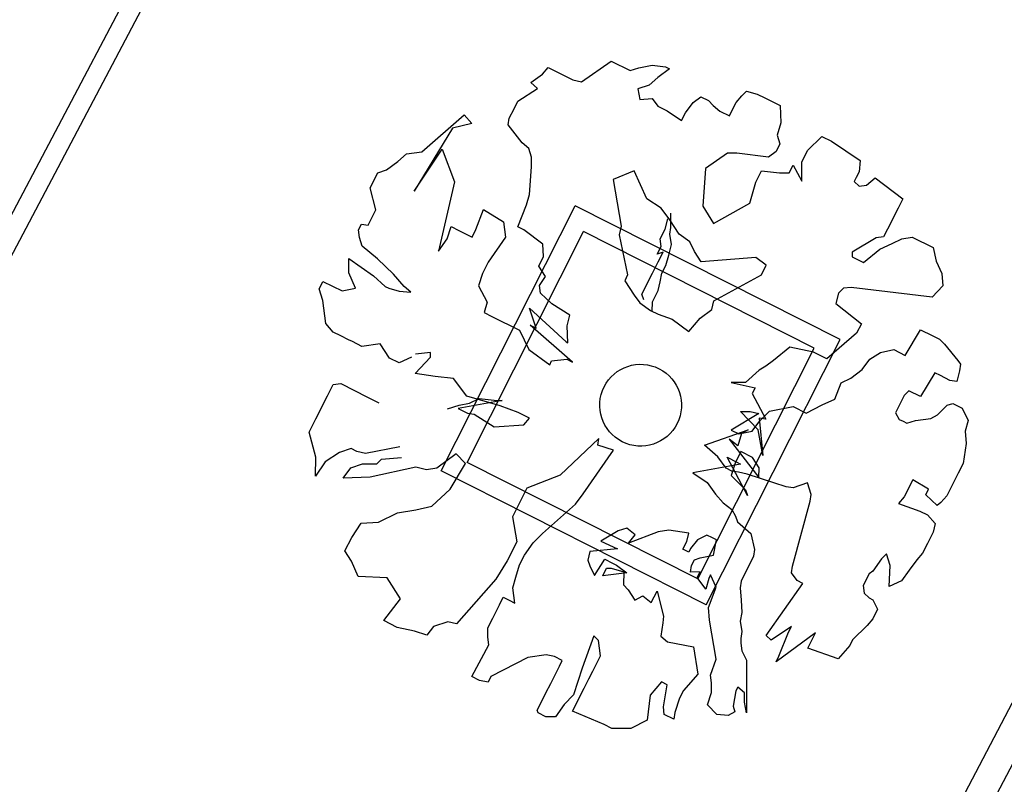
# Model space of a CAD drawing. Units: millimetres. Extents: x 1380 to 2156, y -3490 to -3164.
# Drawn here: x 1923 to 1924, y -3249 to -3249 of the extents above; entities that cross this region are included whole.
import ezdxf

# ---------------------------------------------------------------- set-up
doc = ezdxf.new("R2010")
doc.units = ezdxf.units.MM
doc.layers.add('Schema', color=152, linetype='Continuous')

msp = doc.modelspace()

# ---------------------------------------------------------------- linework, layer by layer
at = {"layer": 'Schema', "color": 152}
for p, q in [((1921.53473, -3251.41886), (1923.38805, -3247.91042)), ((1921.54684, -3251.42522), (1923.40018, -3247.91675)), ((1923.31144, -3248.73137, 0), (1923.33263, -3248.71647, 0)), ((1923.33263, -3248.71647, 0), (1923.34625, -3248.72334, 0)), ((1923.2753, -3248.73191, 0), (1923.2835, -3248.72581, 0)), ((1923.2835, -3248.72581, 0), (1923.28761, -3248.72105, 0)), ((1923.28761, -3248.72105, 0), (1923.30531, -3248.72999, 0)), ((1923.34625, -3248.72334, 0), (1923.35239, -3248.72132, 0)), ((1923.35239, -3248.72132, 0), (1923.36195, -3248.71932, 0)), ((1923.36195, -3248.71932, 0), (1923.37149, -3248.72072, 0)), ((1923.37421, -3248.7221, 0), (1923.36601, -3248.7282, 0)), ((1923.37149, -3248.72072, 0), (1923.37421, -3248.7221, 0)), ((1923.28006, -3248.73601, 0), (1923.2753, -3248.73191, 0)), ((1923.30531, -3248.72999, 0), (1923.31144, -3248.73137, 0)), ((1923.36601, -3248.7282, 0), (1923.35985, -3248.73362, 0)), ((1923.26604, -3248.74508, 0), (1923.28006, -3248.73601, 0)), ((1923.35985, -3248.73362, 0), (1923.35166, -3248.73631, 0)), ((1923.35166, -3248.73631, 0), (1923.35299, -3248.74382, 0)), ((1923.42597, -3248.7414, 0), (1923.42939, -3248.738, 0)), ((1923.42939, -3248.738, 0), (1923.43689, -3248.74008, 0)), ((1923.43689, -3248.74008, 0), (1923.44233, -3248.74283, 0)), ((1923.26329, -3248.75052, 0), (1923.26604, -3248.74508, 0)), ((1923.35299, -3248.74382, 0), (1923.36186, -3248.74317, 0)), ((1923.36186, -3248.74317, 0), (1923.36593, -3248.74864, 0)), ((1923.38569, -3248.7535, 0), (1923.39118, -3248.74602, 0)), ((1923.39118, -3248.74602, 0), (1923.39664, -3248.74196, 0)), ((1923.39664, -3248.74196, 0), (1923.40209, -3248.7447, 0)), ((1923.40209, -3248.7447, 0), (1923.40549, -3248.74813, 0)), ((1923.4198, -3248.75023, 0), (1923.42186, -3248.74615, 0)), ((1923.42186, -3248.74615, 0), (1923.42597, -3248.7414, 0)), ((1923.44233, -3248.74283, 0), (1923.45322, -3248.74833, 0)), ((1923.25986, -3248.75732, 0), (1923.26329, -3248.75052, 0)), ((1923.36593, -3248.74864, 0), (1923.37274, -3248.75208, 0)), ((1923.37274, -3248.75208, 0), (1923.38295, -3248.75894, 0)), ((1923.38295, -3248.75894, 0), (1923.38569, -3248.7535, 0)), ((1923.40549, -3248.74813, 0), (1923.41025, -3248.75224, 0)), ((1923.41025, -3248.75224, 0), (1923.41705, -3248.75567, 0)), ((1923.41705, -3248.75567, 0), (1923.4198, -3248.75023, 0)), ((1923.45322, -3248.74833, 0), (1923.45386, -3248.7606, 0)), ((1923.19738, -3248.78134, 0), (1923.22765, -3248.75495, 0)), ((1923.23308, -3248.76111, 0), (1923.21943, -3248.76446, 0)), ((1923.22765, -3248.75495, 0), (1923.23308, -3248.76111, 0)), ((1923.25916, -3248.76209, 0), (1923.25986, -3248.75732, 0)), ((1923.45386, -3248.7606, 0), (1923.4511, -3248.76945, 0)), ((1923.21943, -3248.76446, 0), (1923.19183, -3248.80926, 0)), ((1923.26901, -3248.77482, 0), (1923.25916, -3248.76209, 0)), ((1923.27377, -3248.77893, 0), (1923.26901, -3248.77482, 0)), ((1923.4511, -3248.76945, 0), (1923.45313, -3248.77559, 0)), ((1923.47289, -3248.78044, 0), (1923.48315, -3248.77026, 0)), ((1923.48315, -3248.77026, 0), (1923.48996, -3248.7737, 0)), ((1923.48996, -3248.7737, 0), (1923.51037, -3248.78742, 0)), ((1923.18647, -3248.78265, 0), (1923.19738, -3248.78134, 0)), ((1923.19183, -3248.80926, 0), (1923.21188, -3248.77942, 0)), ((1923.21188, -3248.77942, 0), (1923.22066, -3248.80263, 0)), ((1923.27579, -3248.78507, 0), (1923.27377, -3248.77893, 0)), ((1923.4156, -3248.78225, 0), (1923.39988, -3248.79309, 0)), ((1923.42242, -3248.78228, 0), (1923.4156, -3248.78225, 0)), ((1923.44491, -3248.7851, 0), (1923.42242, -3248.78228, 0)), ((1923.45038, -3248.78103, 0), (1923.44491, -3248.7851, 0)), ((1923.45313, -3248.77559, 0), (1923.45038, -3248.78103, 0)), ((1923.46877, -3248.7886, 0), (1923.47289, -3248.78044, 0)), ((1923.17211, -3248.79418, 0), (1923.18031, -3248.78808, 0)), ((1923.18031, -3248.78808, 0), (1923.18647, -3248.78265, 0)), ((1923.27577, -3248.79189, 0), (1923.27579, -3248.78507, 0)), ((1923.46872, -3248.80224, 0), (1923.46877, -3248.7886, 0)), ((1923.51037, -3248.78742, 0), (1923.50966, -3248.79559, 0)), ((1923.16047, -3248.80708, 0), (1923.16596, -3248.7962, 0)), ((1923.16596, -3248.7962, 0), (1923.17211, -3248.79418, 0)), ((1923.27433, -3248.81165, 0), (1923.27577, -3248.79189, 0)), ((1923.34916, -3248.79493, 0), (1923.33414, -3248.801, 0)), ((1923.3582, -3248.81472, 0), (1923.34916, -3248.79493, 0)), ((1923.39988, -3248.79309, 0), (1923.39817, -3248.82016, 0)), ((1923.43585, -3248.80294, 0), (1923.43997, -3248.79478, 0)), ((1923.43997, -3248.79478, 0), (1923.45292, -3248.7962, 0)), ((1923.45292, -3248.7962, 0), (1923.45974, -3248.79623, 0)), ((1923.45974, -3248.79623, 0), (1923.46249, -3248.79079, 0)), ((1923.46249, -3248.79079, 0), (1923.46872, -3248.80224, 0)), ((1923.50966, -3248.79559, 0), (1923.5076, -3248.79967, 0)), ((1923.22066, -3248.80263, 0), (1923.20941, -3248.85227, 0)), ((1923.33414, -3248.801, 0), (1923.33972, -3248.83441, 0)), ((1923.43171, -3248.81792, 0), (1923.43585, -3248.80294, 0)), ((1923.5076, -3248.79967, 0), (1923.50622, -3248.80239, 0)), ((1923.50622, -3248.80239, 0), (1923.50962, -3248.80582, 0)), ((1923.51508, -3248.80516, 0), (1923.52124, -3248.79973, 0)), ((1923.52124, -3248.79973, 0), (1923.54096, -3248.81481, 0)), ((1923.16451, -3248.82277, 0), (1923.16047, -3248.80708, 0)), ((1923.50962, -3248.80582, 0), (1923.51508, -3248.80516, 0)), ((1923.27226, -3248.81914, 0), (1923.27433, -3248.81165, 0)), ((1923.36841, -3248.82158, 0), (1923.3582, -3248.81472, 0)), ((1923.54096, -3248.81481, 0), (1923.53752, -3248.82161, 0)), ((1923.15901, -3248.83366, 0), (1923.16451, -3248.82277, 0)), ((1923.21131, -3249.00898, 0), (1923.30683, -3248.81976, 0)), ((1923.23606, -3248.83671, 0), (1923.24156, -3248.82242, 0)), ((1923.24156, -3248.82242, 0), (1923.25585, -3248.83134, 0)), ((1923.26607, -3248.83479, 0), (1923.27226, -3248.81914, 0)), ((1923.49605, -3248.91528, 0), (1923.30683, -3248.81976, 0)), ((1923.37451, -3248.82979, 0), (1923.36841, -3248.82158, 0)), ((1923.39817, -3248.82016, 0), (1923.40563, -3248.83246, 0)), ((1923.40563, -3248.83246, 0), (1923.43171, -3248.81792, 0)), ((1923.53752, -3248.82161, 0), (1923.52997, -3248.83657, 0)), ((1923.25585, -3248.83134, 0), (1923.25718, -3248.84225, 0)), ((1923.37108, -3248.83659, 0), (1923.37315, -3248.8291, 0)), ((1923.3813, -3248.84004, 0), (1923.37451, -3248.82979, 0)), ((1923.37518, -3248.83524, 0), (1923.37521, -3248.82502, 0)), ((1923.15218, -3248.83704, 0), (1923.15424, -3248.83296, 0)), ((1923.15284, -3248.84249, 0), (1923.15218, -3248.83704, 0)), ((1923.15424, -3248.83296, 0), (1923.15901, -3248.83366, 0)), ((1923.21558, -3248.84344, 0), (1923.21834, -3248.83459, 0)), ((1923.21834, -3248.83459, 0), (1923.22378, -3248.83734, 0)), ((1923.22378, -3248.83734, 0), (1923.23331, -3248.84215, 0)), ((1923.22968, -3249.00293, 0), (1923.31288, -3248.83813, 0)), ((1923.23331, -3248.84215, 0), (1923.23606, -3248.83671, 0)), ((1923.27015, -3248.83685, 0), (1923.26607, -3248.83479, 0)), ((1923.28376, -3248.84713, 0), (1923.27015, -3248.83685, 0)), ((1923.47768, -3248.92132, 0), (1923.31288, -3248.83813, 0)), ((1923.33972, -3248.83441, 0), (1923.33833, -3248.84054, 0)), ((1923.36765, -3248.84339, 0), (1923.37108, -3248.83659, 0)), ((1923.37448, -3248.84001, 0), (1923.37518, -3248.83524, 0)), ((1923.52997, -3248.83657, 0), (1923.52722, -3248.84201, 0)), ((1923.15487, -3248.84863, 0), (1923.15284, -3248.84249, 0)), ((1923.20941, -3248.85227, 0), (1923.21558, -3248.84344, 0)), ((1923.25718, -3248.84225, 0), (1923.24484, -3248.85992, 0)), ((1923.33833, -3248.84054, 0), (1923.34437, -3248.86919, 0)), ((1923.36831, -3248.84885, 0), (1923.36765, -3248.84339, 0)), ((1923.37582, -3248.84751, 0), (1923.37448, -3248.84001, 0)), ((1923.38878, -3248.84552, 0), (1923.3813, -3248.84004, 0)), ((1923.39217, -3248.85235, 0), (1923.38878, -3248.84552, 0)), ((1923.52177, -3248.84267, 0), (1923.50468, -3248.85282, 0)), ((1923.52722, -3248.84201, 0), (1923.52177, -3248.84267, 0)), ((1923.53334, -3248.84681, 0), (1923.54018, -3248.84343, 0)), ((1923.54018, -3248.84343, 0), (1923.54768, -3248.8421, 0)), ((1923.54768, -3248.8421, 0), (1923.56266, -3248.84966, 0)), ((1923.16575, -3248.85754, 0), (1923.15487, -3248.84863, 0)), ((1923.28441, -3248.85599, 0), (1923.28376, -3248.84713, 0)), ((1923.36556, -3248.85429, 0), (1923.36831, -3248.84885, 0)), ((1923.37374, -3248.855, 0), (1923.37582, -3248.84751, 0)), ((1923.39691, -3248.85987, 0), (1923.39217, -3248.85235, 0)), ((1923.51284, -3248.86036, 0), (1923.52447, -3248.85086, 0)), ((1923.52447, -3248.85086, 0), (1923.53334, -3248.84681, 0)), ((1923.56266, -3248.84966, 0), (1923.56467, -3248.85921, 0)), ((1923.14525, -3248.86768, 0), (1923.14529, -3248.85746, 0)), ((1923.14529, -3248.85746, 0), (1923.16298, -3248.8698, 0)), ((1923.1773, -3248.86849, 0), (1923.16575, -3248.85754, 0)), ((1923.28097, -3248.86279, 0), (1923.28441, -3248.85599, 0)), ((1923.36211, -3248.8679, 0), (1923.36623, -3248.85974, 0)), ((1923.36966, -3248.85294, 0), (1923.36556, -3248.85429, 0)), ((1923.36623, -3248.85974, 0), (1923.36966, -3248.85294, 0)), ((1923.37167, -3248.86249, 0), (1923.37374, -3248.855, 0)), ((1923.43584, -3248.85668, 0), (1923.39691, -3248.85987, 0)), ((1923.44333, -3248.86216, 0), (1923.43584, -3248.85668, 0)), ((1923.50468, -3248.85282, 0), (1923.50467, -3248.85623, 0)), ((1923.50467, -3248.85623, 0), (1923.51284, -3248.86036, 0)), ((1923.56467, -3248.85921, 0), (1923.56873, -3248.86809, 0)), ((1923.24484, -3248.85992, 0), (1923.24072, -3248.86808, 0)), ((1923.28572, -3248.87031, 0), (1923.28097, -3248.86279, 0)), ((1923.36893, -3248.86793, 0), (1923.37167, -3248.86249, 0)), ((1923.43989, -3248.86896, 0), (1923.44333, -3248.86216, 0)), ((1923.12613, -3248.8751, 0), (1923.12682, -3248.87374, 0)), ((1923.12682, -3248.87374, 0), (1923.14043, -3248.88061, 0)), ((1923.14999, -3248.8786, 0), (1923.14525, -3248.86768, 0)), ((1923.16298, -3248.8698, 0), (1923.17113, -3248.87733, 0)), ((1923.18477, -3248.87739, 0), (1923.1773, -3248.86849, 0)), ((1923.24072, -3248.86808, 0), (1923.23796, -3248.87693, 0)), ((1923.28148, -3248.8767, 0), (1923.28572, -3248.87031, 0)), ((1923.34437, -3248.86919, 0), (1923.34231, -3248.87327, 0)), ((1923.34231, -3248.87327, 0), (1923.34909, -3248.88353, 0)), ((1923.35661, -3248.87879, 0), (1923.36005, -3248.87199, 0)), ((1923.36005, -3248.87199, 0), (1923.36211, -3248.8679, 0)), ((1923.36754, -3248.87406, 0), (1923.36893, -3248.86793, 0)), ((1923.40585, -3248.88773, 0), (1923.43989, -3248.86896, 0)), ((1923.56873, -3248.86809, 0), (1923.56938, -3248.87695, 0)), ((1923.12407, -3248.87918, 0), (1923.12613, -3248.8751, 0)), ((1923.12677, -3248.88737, 0), (1923.12407, -3248.87918, 0)), ((1923.14043, -3248.88061, 0), (1923.14999, -3248.8786, 0)), ((1923.17113, -3248.87733, 0), (1923.17386, -3248.8787, 0)), ((1923.17386, -3248.8787, 0), (1923.18135, -3248.88078, 0)), ((1923.18135, -3248.88078, 0), (1923.18953, -3248.8815, 0)), ((1923.18953, -3248.8815, 0), (1923.18477, -3248.87739, 0)), ((1923.23796, -3248.87693, 0), (1923.24406, -3248.88854, 0)), ((1923.28214, -3248.88216, 0), (1923.28148, -3248.8767, 0)), ((1923.35455, -3248.88287, 0), (1923.35661, -3248.87879, 0)), ((1923.36203, -3248.88835, 0), (1923.36615, -3248.88019, 0)), ((1923.36615, -3248.88019, 0), (1923.36754, -3248.87406, 0)), ((1923.49845, -3248.8787, 0), (1923.49503, -3248.88209, 0)), ((1923.50391, -3248.87804, 0), (1923.49845, -3248.8787, 0)), ((1923.56185, -3248.8851, 0), (1923.50391, -3248.87804, 0)), ((1923.56938, -3248.87695, 0), (1923.56185, -3248.8851, 0)), ((1923.12876, -3248.90373, 0), (1923.12677, -3248.88737, 0)), ((1923.2903, -3248.88969, 0), (1923.28214, -3248.88216, 0)), ((1923.34909, -3248.88353, 0), (1923.35317, -3248.889, 0)), ((1923.3559, -3248.88696, 0), (1923.35455, -3248.88287, 0)), ((1923.40446, -3248.89386, 0), (1923.40585, -3248.88773, 0)), ((1923.49503, -3248.88209, 0), (1923.49296, -3248.88958, 0)), ((1923.24406, -3248.88854, 0), (1923.24199, -3248.89603, 0)), ((1923.27898, -3248.90714, 0), (1923.27426, -3248.8928, 0)), ((1923.27426, -3248.8928, 0), (1923.30039, -3248.91698, 0)), ((1923.30323, -3248.89792, 0), (1923.2903, -3248.88969, 0)), ((1923.35317, -3248.889, 0), (1923.36065, -3248.89448, 0)), ((1923.36065, -3248.89448, 0), (1923.3661, -3248.89723, 0)), ((1923.36201, -3248.89517, 0), (1923.36203, -3248.88835, 0)), ((1923.39626, -3248.89996, 0), (1923.40446, -3248.89386, 0)), ((1923.49296, -3248.88958, 0), (1923.51132, -3248.90397, 0)), ((1923.24199, -3248.89603, 0), (1923.24743, -3248.89878, 0)), ((1923.24743, -3248.89878, 0), (1923.26705, -3248.90868, 0)), ((1923.30115, -3248.90541, 0), (1923.30323, -3248.89792, 0)), ((1923.3661, -3248.89723, 0), (1923.37631, -3248.90068, 0)), ((1923.37631, -3248.90068, 0), (1923.38804, -3248.90946, 0)), ((1923.38804, -3248.90946, 0), (1923.39626, -3248.89996, 0)), ((1923.13419, -3248.90989, 0), (1923.12876, -3248.90373, 0)), ((1923.26705, -3248.90868, 0), (1923.27382, -3248.92234, 0)), ((1923.30511, -3248.93131, 0), (1923.2749, -3248.90508, 0)), ((1923.2749, -3248.90508, 0), (1923.27898, -3248.90714, 0)), ((1923.30179, -3248.91768, 0), (1923.30115, -3248.90541, 0)), ((1923.51132, -3248.90397, 0), (1923.50789, -3248.91077, 0)), ((1923.54261, -3248.92659, 0), (1923.55359, -3248.90824, 0)), ((1923.55359, -3248.90824, 0), (1923.56176, -3248.91236, 0)), ((1923.13964, -3248.91264, 0), (1923.13419, -3248.90989, 0)), ((1923.14509, -3248.91539, 0), (1923.13964, -3248.91264, 0)), ((1923.14781, -3248.91676, 0), (1923.14509, -3248.91539, 0)), ((1923.40053, -3249.1045, 0), (1923.49605, -3248.91528, 0)), ((1923.50789, -3248.91077, 0), (1923.48668, -3248.92909, 0)), ((1923.56176, -3248.91236, 0), (1923.5672, -3248.91511, 0)), ((1923.5672, -3248.91511, 0), (1923.5706, -3248.91853, 0)), ((1923.15462, -3248.9202, 0), (1923.14781, -3248.91676, 0)), ((1923.16758, -3248.91821, 0), (1923.15462, -3248.9202, 0)), ((1923.17436, -3248.92846, 0), (1923.16758, -3248.91821, 0)), ((1923.27382, -3248.92234, 0), (1923.28878, -3248.93331, 0)), ((1923.30039, -3248.91698, 0), (1923.30179, -3248.91768, 0)), ((1923.39449, -3249.08613, 0), (1923.47768, -3248.92132, 0)), ((1923.46012, -3248.9208, 0), (1923.44849, -3248.93029, 0)), ((1923.47715, -3248.92428, 0), (1923.46012, -3248.9208, 0)), ((1923.52489, -3248.92448, 0), (1923.53444, -3248.92247, 0)), ((1923.53444, -3248.92247, 0), (1923.54261, -3248.92659, 0)), ((1923.5706, -3248.91853, 0), (1923.58011, -3248.93016, 0)), ((1923.18117, -3248.9319, 0), (1923.17436, -3248.92846, 0)), ((1923.19005, -3248.92785, 0), (1923.18117, -3248.9319, 0)), ((1923.19274, -3248.93944, 0), (1923.20369, -3248.9279, 0)), ((1923.2037, -3248.9245, 0), (1923.19278, -3248.92581, 0)), ((1923.20369, -3248.9279, 0), (1923.2037, -3248.9245, 0)), ((1923.29011, -3248.93057, 0), (1923.30103, -3248.92925, 0)), ((1923.30103, -3248.92925, 0), (1923.30511, -3248.93131, 0)), ((1923.48668, -3248.92909, 0), (1923.47715, -3248.92428, 0)), ((1923.51189, -3248.93669, 0), (1923.51737, -3248.92921, 0)), ((1923.51737, -3248.92921, 0), (1923.52489, -3248.92448, 0)), ((1923.28878, -3248.93331, 0), (1923.29011, -3248.93057, 0)), ((1923.43824, -3248.93706, 0), (1923.42866, -3248.94588, 0)), ((1923.44302, -3248.93436, 0), (1923.43824, -3248.93706, 0)), ((1923.44849, -3248.93029, 0), (1923.44302, -3248.93436, 0)), ((1923.50369, -3248.94279, 0), (1923.51189, -3248.93669, 0)), ((1923.58011, -3248.93016, 0), (1923.58214, -3248.93289, 0)), ((1923.58214, -3248.93289, 0), (1923.58144, -3248.93766, 0)), ((1923.20705, -3248.94155, 0), (1923.19274, -3248.93944, 0)), ((1923.22, -3248.94297, 0), (1923.20705, -3248.94155, 0)), ((1923.22944, -3248.95562, 0), (1923.22, -3248.94297, 0)), ((1923.49685, -3248.94617, 0), (1923.50369, -3248.94279, 0)), ((1923.56371, -3248.93895, 0), (1923.55342, -3248.95595, 0)), ((1923.56779, -3248.94101, 0), (1923.56371, -3248.93895, 0)), ((1923.5746, -3248.94445, 0), (1923.56779, -3248.94101, 0)), ((1923.58144, -3248.93766, 0), (1923.57937, -3248.94515, 0)), ((1923.12994, -3248.95554, 0), (1923.13406, -3248.94738, 0)), ((1923.13406, -3248.94738, 0), (1923.13952, -3248.94672, 0)), ((1923.13952, -3248.94672, 0), (1923.15858, -3248.95634, 0)), ((1923.42866, -3248.94588, 0), (1923.41843, -3248.94584, 0)), ((1923.41843, -3248.94584, 0), (1923.4354, -3248.94965, 0)), ((1923.4354, -3248.94965, 0), (1923.43334, -3248.95373, 0)), ((1923.4923, -3248.95776, 0), (1923.49685, -3248.94617, 0)), ((1923.57937, -3248.94515, 0), (1923.5746, -3248.94445, 0)), ((1923.1217, -3248.97186, 0), (1923.12994, -3248.95554, 0)), ((1923.15858, -3248.95634, 0), (1923.16675, -3248.96046, 0)), ((1923.25329, -3248.96254, 0), (1923.22944, -3248.95562, 0)), ((1923.23153, -3248.96074, 0), (1923.23836, -3248.95736, 0)), ((1923.23836, -3248.95736, 0), (1923.25131, -3248.95877, 0)), ((1923.43334, -3248.95373, 0), (1923.44307, -3248.97216, 0)), ((1923.48342, -3248.96181, 0), (1923.4923, -3248.95776, 0)), ((1923.54183, -3248.95522, 0), (1923.53702, -3248.96474, 0)), ((1923.54525, -3248.95182, 0), (1923.54183, -3248.95522, 0)), ((1923.55342, -3248.95595, 0), (1923.54525, -3248.95182, 0)), ((1923.21583, -3248.96476, 0), (1923.22403, -3248.96207, 0)), ((1923.25472, -3248.95879, 0), (1923.22327, -3248.96446, 0)), ((1923.22327, -3248.96446, 0), (1923.23008, -3248.9679, 0)), ((1923.22403, -3248.96207, 0), (1923.23153, -3248.96074, 0)), ((1923.25131, -3248.95877, 0), (1923.25472, -3248.95879, 0)), ((1923.26623, -3248.96737, 0), (1923.25329, -3248.96254, 0)), ((1923.44564, -3248.9664, 0), (1923.4627, -3248.96307, 0)), ((1923.4627, -3248.96307, 0), (1923.47181, -3248.96789, 0)), ((1923.47181, -3248.96789, 0), (1923.48342, -3248.96181, 0)), ((1923.53702, -3248.96474, 0), (1923.53565, -3248.96746, 0)), ((1923.56565, -3248.96895, 0), (1923.57249, -3248.96216, 0)), ((1923.57249, -3248.96216, 0), (1923.57659, -3248.96082, 0)), ((1923.57659, -3248.96082, 0), (1923.5834, -3248.96425, 0)), ((1923.5834, -3248.96425, 0), (1923.58746, -3248.97313, 0)), ((1923.1169, -3248.98139, 0), (1923.1217, -3248.97186, 0)), ((1923.23008, -3248.9679, 0), (1923.23485, -3248.9686, 0)), ((1923.23485, -3248.9686, 0), (1923.24914, -3248.97752, 0)), ((1923.27439, -3248.97149, 0), (1923.26623, -3248.96737, 0)), ((1923.27029, -3248.97624, 0), (1923.27439, -3248.97149, 0)), ((1923.43806, -3248.96806, 0), (1923.41831, -3248.97992, 0)), ((1923.43758, -3248.97963, 0), (1923.42511, -3248.96665, 0)), ((1923.42511, -3248.96665, 0), (1923.43193, -3248.96668, 0)), ((1923.43193, -3248.96668, 0), (1923.43806, -3248.96806, 0)), ((1923.44307, -3248.97216, 0), (1923.43829, -3248.97146, 0)), ((1923.43829, -3248.97146, 0), (1923.44098, -3248.99805, 0)), ((1923.4388, -3248.97319, 0), (1923.44564, -3248.9664, 0)), ((1923.53565, -3248.96746, 0), (1923.53836, -3248.97224, 0)), ((1923.53836, -3248.97224, 0), (1923.54108, -3248.97362, 0)), ((1923.54995, -3248.97297, 0), (1923.56087, -3248.97166, 0)), ((1923.56087, -3248.97166, 0), (1923.56565, -3248.96895, 0)), ((1923.24914, -3248.97752, 0), (1923.27029, -3248.97624, 0)), ((1923.43331, -3248.98066, 0), (1923.4388, -3248.97319, 0)), ((1923.54108, -3248.97362, 0), (1923.54381, -3248.97499, 0)), ((1923.54381, -3248.97499, 0), (1923.54995, -3248.97297, 0)), ((1923.58746, -3248.97313, 0), (1923.58538, -3248.98062, 0)), ((1923.12161, -3248.99913, 0), (1923.1169, -3248.98139, 0)), ((1923.32389, -3248.98594, 0), (1923.29614, -3249.01212, 0)), ((1923.32319, -3248.99071, 0), (1923.32389, -3248.98594, 0)), ((1923.39918, -3248.99075, 0), (1923.43052, -3248.97962, 0)), ((1923.41831, -3248.97992, 0), (1923.42376, -3248.98267, 0)), ((1923.42574, -3248.98233, 0), (1923.42298, -3248.99118, 0)), ((1923.42376, -3248.98267, 0), (1923.43331, -3248.98066, 0)), ((1923.43052, -3248.97962, 0), (1923.42574, -3248.98233, 0)), ((1923.44098, -3248.99805, 0), (1923.43758, -3248.97963, 0)), ((1923.58538, -3248.98062, 0), (1923.58603, -3248.98948, 0)), ((1923.14686, -3248.9931, 0), (1923.13867, -3248.99579, 0)), ((1923.15094, -3248.99516, 0), (1923.14686, -3248.9931, 0)), ((1923.18164, -3248.99188, 0), (1923.15708, -3248.99655, 0)), ((1923.33422, -3248.99431, 0), (1923.32319, -3248.99071, 0)), ((1923.4087, -3248.99896, 0), (1923.39918, -3248.99075, 0)), ((1923.42298, -3248.99118, 0), (1923.41686, -3248.98638, 0)), ((1923.41686, -3248.98638, 0), (1923.4382, -3249.01372, 0)), ((1923.58603, -3248.98948, 0), (1923.58394, -3249.00379, 0)), ((1923.12156, -3249.01276, 0), (1923.12161, -3248.99913, 0)), ((1923.13867, -3248.99579, 0), (1923.12841, -3249.00256, 0)), ((1923.15708, -3248.99655, 0), (1923.15094, -3248.99516, 0)), ((1923.16865, -3249.00069, 0), (1923.18298, -3248.99938, 0)), ((1923.22186, -3248.99682, 0), (1923.20818, -3249.00699, 0)), ((1923.22865, -3249.00366, 0), (1923.22186, -3248.99682, 0)), ((1923.31258, -3249.0253, 0), (1923.33422, -3248.99431, 0)), ((1923.41481, -3249.00717, 0), (1923.4087, -3248.99896, 0)), ((1923.42997, -3249.02663, 0), (1923.41545, -3248.99932, 0)), ((1923.41545, -3248.99932, 0), (1923.42226, -3249.00276, 0)), ((1923.42531, -3248.99526, 0), (1923.42119, -3249.00342, 0)), ((1923.43348, -3248.99939, 0), (1923.42531, -3248.99526, 0)), ((1923.42531, -3248.99526, 0), (1923.42531, -3248.99526, 0)), ((1923.43823, -3249.0069, 0), (1923.43348, -3248.99939, 0)), ((1923.12841, -3249.00256, 0), (1923.12156, -3249.01276, 0)), ((1923.14133, -3249.0142, 0), (1923.14681, -3249.00673, 0)), ((1923.14681, -3249.00673, 0), (1923.155, -3249.00404, 0)), ((1923.155, -3249.00404, 0), (1923.16523, -3249.00408, 0)), ((1923.19318, -3249.00624, 0), (1923.16043, -3249.0136, 0)), ((1923.16523, -3249.00408, 0), (1923.16865, -3249.00069, 0)), ((1923.20068, -3249.00832, 0), (1923.19318, -3249.00624, 0)), ((1923.20818, -3249.00699, 0), (1923.20068, -3249.00832, 0)), ((1923.21768, -3249.02202, 0), (1923.22865, -3249.00366, 0)), ((1923.39449, -3249.08613, 0), (1923.22968, -3249.00293, 0)), ((1923.42498, -3249.00413, 0), (1923.39093, -3249.01048, 0)), ((1923.41889, -3249.00923, 0), (1923.41481, -3249.00717, 0)), ((1923.42119, -3249.00342, 0), (1923.41843, -3249.01227, 0)), ((1923.42226, -3249.00276, 0), (1923.42498, -3249.00413, 0)), ((1923.4382, -3249.01372, 0), (1923.43823, -3249.0069, 0)), ((1923.58394, -3249.00379, 0), (1923.58051, -3249.01059, 0)), ((1923.16043, -3249.0136, 0), (1923.14133, -3249.0142, 0)), ((1923.40053, -3249.1045, 0), (1923.21131, -3249.00898, 0)), ((1923.29614, -3249.01212, 0), (1923.27246, -3249.02129, 0)), ((1923.39093, -3249.01048, 0), (1923.40113, -3249.01734, 0)), ((1923.41843, -3249.01227, 0), (1923.42862, -3249.02254, 0)), ((1923.42366, -3249.00993, 0), (1923.41889, -3249.00923, 0)), ((1923.4298, -3249.01132, 0), (1923.42366, -3249.00993, 0)), ((1923.44887, -3249.01753, 0), (1923.4298, -3249.01132, 0)), ((1923.58051, -3249.01059, 0), (1923.5757, -3249.02011, 0)), ((1923.27246, -3249.02129, 0), (1923.26697, -3249.03218, 0)), ((1923.40113, -3249.01734, 0), (1923.40724, -3249.02554, 0)), ((1923.45772, -3249.0203, 0), (1923.44887, -3249.01753, 0)), ((1923.46249, -3249.021, 0), (1923.45772, -3249.0203, 0)), ((1923.47274, -3249.01763, 0), (1923.46249, -3249.021, 0)), ((1923.47543, -3249.02582, 0), (1923.47274, -3249.01763, 0)), ((1923.54814, -3249.01538, 0), (1923.54196, -3249.02763, 0)), ((1923.55933, -3249.02209, 0), (1923.54814, -3249.01538, 0)), ((1923.5757, -3249.02011, 0), (1923.57226, -3249.02691, 0)), ((1923.20468, -3249.03423, 0), (1923.21768, -3249.02202, 0)), ((1923.3071, -3249.03277, 0), (1923.31258, -3249.0253, 0)), ((1923.40724, -3249.02554, 0), (1923.41268, -3249.0317, 0)), ((1923.42862, -3249.02254, 0), (1923.42997, -3249.02663, 0)), ((1923.47474, -3249.03059, 0), (1923.47543, -3249.02582, 0)), ((1923.54196, -3249.02763, 0), (1923.53785, -3249.03238, 0)), ((1923.55727, -3249.02617, 0), (1923.55933, -3249.02209, 0)), ((1923.56542, -3249.0337, 0), (1923.55727, -3249.02617, 0)), ((1923.57226, -3249.02691, 0), (1923.56816, -3249.03167, 0)), ((1923.19308, -3249.03691, 0), (1923.20468, -3249.03423, 0)), ((1923.26697, -3249.03218, 0), (1923.26216, -3249.0417, 0)), ((1923.28371, -3249.05365, 0), (1923.3071, -3249.03277, 0)), ((1923.41268, -3249.0317, 0), (1923.4188, -3249.03649, 0)), ((1923.46207, -3249.07708, 0), (1923.47474, -3249.03059, 0)), ((1923.53785, -3249.03238, 0), (1923.55313, -3249.03774, 0)), ((1923.56816, -3249.03167, 0), (1923.56542, -3249.0337, 0)), ((1923.16645, -3249.04566, 0), (1923.18011, -3249.0389, 0)), ((1923.18011, -3249.0389, 0), (1923.19308, -3249.03691, 0)), ((1923.26216, -3249.0417, 0), (1923.26528, -3249.05971, 0)), ((1923.4188, -3249.03649, 0), (1923.42151, -3249.04128, 0)), ((1923.42151, -3249.04128, 0), (1923.42286, -3249.04537, 0)), ((1923.55313, -3249.03774, 0), (1923.55858, -3249.04049, 0)), ((1923.55858, -3249.04049, 0), (1923.56401, -3249.04664, 0)), ((1923.14732, -3249.05649, 0), (1923.15417, -3249.04629, 0)), ((1923.15417, -3249.04629, 0), (1923.16645, -3249.04566, 0)), ((1923.42286, -3249.04537, 0), (1923.43238, -3249.05359, 0)), ((1923.56401, -3249.04664, 0), (1923.56263, -3249.05277, 0)), ((1923.14251, -3249.06601, 0), (1923.14732, -3249.05649, 0)), ((1923.27687, -3249.06044, 0), (1923.28371, -3249.05365, 0)), ((1923.33759, -3249.05183, 0), (1923.32529, -3249.05928, 0)), ((1923.34374, -3249.04981, 0), (1923.33759, -3249.05183, 0)), ((1923.34986, -3249.05461, 0), (1923.34374, -3249.04981, 0)), ((1923.36623, -3249.05263, 0), (1923.34506, -3249.06072, 0)), ((1923.34506, -3249.06072, 0), (1923.34986, -3249.05461, 0)), ((1923.37374, -3249.0513, 0), (1923.36623, -3249.05263, 0)), ((1923.38805, -3249.0534, 0), (1923.37374, -3249.0513, 0)), ((1923.38667, -3249.05953, 0), (1923.38805, -3249.0534, 0)), ((1923.401, -3249.05482, 0), (1923.39417, -3249.0582, 0)), ((1923.40509, -3249.05688, 0), (1923.401, -3249.05482, 0)), ((1923.43238, -3249.05359, 0), (1923.43506, -3249.06519, 0)), ((1923.56263, -3249.05277, 0), (1923.55851, -3249.06093, 0)), ((1923.26528, -3249.05971, 0), (1923.25841, -3249.07331, 0)), ((1923.2707, -3249.06927, 0), (1923.27687, -3249.06044, 0)), ((1923.32529, -3249.05928, 0), (1923.3371, -3249.06463, 0)), ((1923.38392, -3249.06497, 0), (1923.38667, -3249.05953, 0)), ((1923.39417, -3249.0582, 0), (1923.38938, -3249.06432, 0)), ((1923.40781, -3249.05826, 0), (1923.40509, -3249.05688, 0)), ((1923.40573, -3249.06916, 0), (1923.40781, -3249.05826, 0)), ((1923.55851, -3249.06093, 0), (1923.55507, -3249.06773, 0)), ((1923.14726, -3249.07353, 0), (1923.14251, -3249.06601, 0)), ((1923.26727, -3249.07607, 0), (1923.2707, -3249.06927, 0)), ((1923.31731, -3249.06659, 0), (1923.31593, -3249.07272, 0)), ((1923.3371, -3249.06463, 0), (1923.31731, -3249.06659, 0)), ((1923.388, -3249.06704, 0), (1923.38392, -3249.06497, 0)), ((1923.38938, -3249.06432, 0), (1923.388, -3249.06704, 0)), ((1923.39617, -3249.07116, 0), (1923.40573, -3249.06916, 0)), ((1923.43436, -3249.06996, 0), (1923.43093, -3249.07676, 0)), ((1923.43506, -3249.06519, 0), (1923.43436, -3249.06996, 0)), ((1923.52916, -3249.06831, 0), (1923.52574, -3249.0717, 0)), ((1923.53186, -3249.0765, 0), (1923.52916, -3249.06831, 0)), ((1923.55507, -3249.06773, 0), (1923.55097, -3249.07249, 0)), ((1923.15199, -3249.08445, 0), (1923.14726, -3249.07353, 0)), ((1923.25841, -3249.07331, 0), (1923.25019, -3249.08623, 0)), ((1923.26451, -3249.08492, 0), (1923.26727, -3249.07607, 0)), ((1923.31593, -3249.07272, 0), (1923.31728, -3249.07682, 0)), ((1923.31728, -3249.07682, 0), (1923.32066, -3249.08365, 0)), ((1923.32066, -3249.08365, 0), (1923.3282, -3249.07209, 0)), ((1923.3282, -3249.07209, 0), (1923.33365, -3249.07484, 0)), ((1923.33365, -3249.07484, 0), (1923.33637, -3249.07622, 0)), ((1923.33637, -3249.07622, 0), (1923.34385, -3249.0817, 0)), ((1923.38932, -3249.08135, 0), (1923.39002, -3249.07659, 0)), ((1923.39002, -3249.07659, 0), (1923.39208, -3249.07251, 0)), ((1923.39208, -3249.07251, 0), (1923.39617, -3249.07116, 0)), ((1923.43093, -3249.07676, 0), (1923.42887, -3249.08084, 0)), ((1923.46138, -3249.08184, 0), (1923.46207, -3249.07708, 0)), ((1923.52574, -3249.0717, 0), (1923.51957, -3249.08054, 0)), ((1923.53112, -3249.09149, 0), (1923.53186, -3249.0765, 0)), ((1923.55097, -3249.07249, 0), (1923.54548, -3249.07996, 0)), ((1923.1727, -3249.08541, 0), (1923.15199, -3249.08445, 0)), ((1923.32657, -3249.08382, 0), (1923.32932, -3249.07838, 0)), ((1923.34385, -3249.0817, 0), (1923.32657, -3249.08382, 0)), ((1923.32932, -3249.07838, 0), (1923.33273, -3249.07839, 0)), ((1923.33273, -3249.07839, 0), (1923.34158, -3249.08116, 0)), ((1923.34158, -3249.08116, 0), (1923.34142, -3249.09039, 0)), ((1923.39614, -3249.08107, 0), (1923.38932, -3249.08135, 0)), ((1923.39408, -3249.08515, 0), (1923.39614, -3249.08107, 0)), ((1923.40364, -3249.08315, 0), (1923.40226, -3249.08587, 0)), ((1923.4077, -3249.09202, 0), (1923.40364, -3249.08315, 0)), ((1923.42887, -3249.08084, 0), (1923.42544, -3249.08764, 0)), ((1923.46545, -3249.08731, 0), (1923.46138, -3249.08184, 0)), ((1923.51683, -3249.08257, 0), (1923.51271, -3249.09073, 0)), ((1923.51957, -3249.08054, 0), (1923.51683, -3249.08257, 0)), ((1923.54548, -3249.07996, 0), (1923.54, -3249.08744, 0)), ((1922.78658, -3250.76177), (1923.66545, -3249.08605)), ((1923.18219, -3249.10044, 0), (1923.1727, -3249.08541, 0)), ((1923.25019, -3249.08623, 0), (1923.22211, -3249.11814, 0)), ((1923.26244, -3249.09241, 0), (1923.26451, -3249.08492, 0)), ((1923.34142, -3249.09039, 0), (1923.34482, -3249.09381, 0)), ((1923.40019, -3249.09336, 0), (1923.39408, -3249.08515, 0)), ((1923.40226, -3249.08587, 0), (1923.40019, -3249.09336, 0)), ((1923.42544, -3249.08764, 0), (1923.42474, -3249.09241, 0)), ((1923.44341, -3249.12639, 0), (1923.46953, -3249.08938, 0)), ((1923.46953, -3249.08938, 0), (1923.46545, -3249.08731, 0)), ((1923.51271, -3249.09073, 0), (1923.51338, -3249.09619, 0)), ((1923.54, -3249.08744, 0), (1923.53112, -3249.09149, 0)), ((1923.26376, -3249.10332, 0), (1923.26244, -3249.09241, 0)), ((1923.34482, -3249.09381, 0), (1923.34957, -3249.10133, 0)), ((1923.34957, -3249.10133, 0), (1923.35516, -3249.09825, 0)), ((1923.35516, -3249.09825, 0), (1923.36128, -3249.10305, 0)), ((1923.36128, -3249.10305, 0), (1923.3654, -3249.09489, 0)), ((1923.3654, -3249.09489, 0), (1923.37011, -3249.11263, 0)), ((1923.40019, -3249.09336, 0), (1923.40019, -3249.09336, 0)), ((1923.40218, -3249.10663, 0), (1923.4077, -3249.09202, 0)), ((1923.42474, -3249.09241, 0), (1923.42539, -3249.10127, 0)), ((1923.51338, -3249.09619, 0), (1923.51677, -3249.09961, 0)), ((1922.81755, -3250.7469), (1923.67876, -3249.10483)), ((1923.1703, -3249.11588, 0), (1923.18219, -3249.10044, 0)), ((1923.24804, -3249.11416, 0), (1923.25285, -3249.10464, 0)), ((1923.25285, -3249.10464, 0), (1923.2556, -3249.0992, 0)), ((1923.2556, -3249.0992, 0), (1923.25968, -3249.10126, 0)), ((1923.25968, -3249.10126, 0), (1923.26376, -3249.10332, 0)), ((1923.42539, -3249.10127, 0), (1923.42604, -3249.11014, 0)), ((1923.51677, -3249.09961, 0), (1923.5195, -3249.10098, 0)), ((1923.5195, -3249.10098, 0), (1923.52288, -3249.10781, 0)), ((1923.37011, -3249.11263, 0), (1923.36941, -3249.1174, 0)), ((1923.40284, -3249.11549, 0), (1923.40218, -3249.10663, 0)), ((1923.42604, -3249.11014, 0), (1923.42465, -3249.11626, 0)), ((1923.52288, -3249.10781, 0), (1923.51945, -3249.11462, 0)), ((1923.17983, -3249.12069, 0), (1923.1703, -3249.11588, 0)), ((1923.21598, -3249.11675, 0), (1923.20574, -3249.12012, 0)), ((1923.22211, -3249.11814, 0), (1923.21598, -3249.11675, 0)), ((1923.24461, -3249.12096, 0), (1923.24804, -3249.11416, 0)), ((1923.36941, -3249.1174, 0), (1923.36802, -3249.12693, 0)), ((1923.40751, -3249.14346, 0), (1923.40284, -3249.11549, 0)), ((1923.42465, -3249.11626, 0), (1923.42599, -3249.12377, 0)), ((1923.51534, -3249.11937, 0), (1923.50508, -3249.12955, 0)), ((1923.51945, -3249.11462, 0), (1923.51534, -3249.11937, 0)), ((1923.19209, -3249.12347, 0), (1923.17983, -3249.12069, 0)), ((1923.20095, -3249.12623, 0), (1923.19209, -3249.12347, 0)), ((1923.20574, -3249.12012, 0), (1923.20095, -3249.12623, 0)), ((1923.24458, -3249.12778, 0), (1923.24461, -3249.12096, 0)), ((1923.32028, -3249.12673, 0), (1923.31202, -3249.14987, 0)), ((1923.32368, -3249.13015, 0), (1923.32028, -3249.12673, 0)), ((1923.36802, -3249.12693, 0), (1923.37278, -3249.13104, 0)), ((1923.42599, -3249.12377, 0), (1923.42529, -3249.12853, 0)), ((1923.44681, -3249.12981, 0), (1923.44341, -3249.12639, 0)), ((1923.46139, -3249.12014, 0), (1923.44681, -3249.12981, 0)), ((1923.4785, -3249.12467, 0), (1923.45039, -3249.14532, 0)), ((1923.45245, -3249.14124, 0), (1923.45933, -3249.12422, 0)), ((1923.45933, -3249.12422, 0), (1923.46139, -3249.12014, 0)), ((1923.473, -3249.13555, 0), (1923.4785, -3249.12467, 0)), ((1923.23313, -3249.15577, 0), (1923.24525, -3249.13323, 0)), ((1923.24525, -3249.13323, 0), (1923.24458, -3249.12778, 0)), ((1923.32501, -3249.14107, 0), (1923.32368, -3249.13015, 0)), ((1923.37278, -3249.13104, 0), (1923.39137, -3249.1346, 0)), ((1923.42529, -3249.12853, 0), (1923.42528, -3249.13194, 0)), ((1923.42528, -3249.13194, 0), (1923.42594, -3249.1374, 0)), ((1923.50302, -3249.13363, 0), (1923.4948, -3249.14314, 0)), ((1923.50508, -3249.12955, 0), (1923.50302, -3249.13363, 0)), ((1923.28614, -3249.14022, 0), (1923.27318, -3249.14221, 0)), ((1923.29227, -3249.14161, 0), (1923.28614, -3249.14022, 0)), ((1923.39137, -3249.1346, 0), (1923.39458, -3249.15399, 0)), ((1923.42594, -3249.1374, 0), (1923.42933, -3249.14423, 0)), ((1923.4948, -3249.14314, 0), (1923.473, -3249.13555, 0)), ((1923.27318, -3249.14221, 0), (1923.24677, -3249.15583, 0)), ((1923.29772, -3249.14436, 0), (1923.29227, -3249.14161, 0)), ((1923.29566, -3249.14844, 0), (1923.29772, -3249.14436, 0)), ((1923.31951, -3249.15195, 0), (1923.32501, -3249.14107, 0)), ((1923.40362, -3249.15484, 0), (1923.40751, -3249.14346, 0)), ((1923.42933, -3249.14423, 0), (1923.4292, -3249.18172, 0)), ((1923.45039, -3249.14532, 0), (1923.45245, -3249.14124, 0)), ((1923.28948, -3249.16068, 0), (1923.29566, -3249.14844, 0)), ((1923.31202, -3249.14987, 0), (1923.30581, -3249.16893, 0)), ((1923.31677, -3249.15739, 0), (1923.31951, -3249.15195, 0)), ((1923.39458, -3249.15399, 0), (1923.38425, -3249.16585, 0)), ((1923.40429, -3249.1603, 0), (1923.40362, -3249.15484, 0)), ((1923.23858, -3249.15852, 0), (1923.23313, -3249.15577, 0)), ((1923.24471, -3249.15991, 0), (1923.23858, -3249.15852, 0)), ((1923.24677, -3249.15583, 0), (1923.24471, -3249.15991, 0)), ((1923.28604, -3249.16748, 0), (1923.28948, -3249.16068, 0)), ((1923.31333, -3249.16419, 0), (1923.31677, -3249.15739, 0)), ((1923.36858, -3249.15965, 0), (1923.36037, -3249.16916, 0)), ((1923.37267, -3249.16171, 0), (1923.36858, -3249.15965, 0)), ((1923.36989, -3249.17738, 0), (1923.37267, -3249.16171, 0)), ((1923.40426, -3249.16711, 0), (1923.40429, -3249.1603, 0)), ((1923.28261, -3249.17429, 0), (1923.28604, -3249.16748, 0)), ((1923.30581, -3249.16893, 0), (1923.29897, -3249.17572, 0)), ((1923.30509, -3249.18051, 0), (1923.31333, -3249.16419, 0)), ((1923.36037, -3249.16916, 0), (1923.35826, -3249.18687, 0)), ((1923.38425, -3249.16585, 0), (1923.3815, -3249.17129, 0)), ((1923.4015, -3249.17596, 0), (1923.40426, -3249.16711, 0)), ((1923.42175, -3249.16601, 0), (1923.41967, -3249.1769, 0)), ((1923.42313, -3249.16329, 0), (1923.42175, -3249.16601, 0)), ((1923.42788, -3249.1674, 0), (1923.42313, -3249.16329, 0)), ((1923.42786, -3249.17421, 0), (1923.42788, -3249.1674, 0)), ((1923.27986, -3249.17973, 0), (1923.28261, -3249.17429, 0)), ((1923.29897, -3249.17572, 0), (1923.2928, -3249.18455, 0)), ((1923.3815, -3249.17129, 0), (1923.37805, -3249.1815, 0)), ((1923.40805, -3249.18299, 0), (1923.4015, -3249.17596, 0)), ((1923.4292, -3249.18172, 0), (1923.42786, -3249.17421, 0)), ((1923.28054, -3249.18178, 0), (1923.27986, -3249.17973, 0)), ((1923.28598, -3249.18452, 0), (1923.28054, -3249.18178, 0)), ((1923.32756, -3249.19015, 0), (1923.30509, -3249.18051, 0)), ((1923.37055, -3249.18283, 0), (1923.36989, -3249.17738, 0)), ((1923.37736, -3249.18627, 0), (1923.37055, -3249.18283, 0)), ((1923.37805, -3249.1815, 0), (1923.37736, -3249.18627, 0)), ((1923.41623, -3249.18371, 0), (1923.40805, -3249.18299, 0)), ((1923.42102, -3249.181, 0), (1923.41623, -3249.18371, 0)), ((1923.41967, -3249.1769, 0), (1923.42102, -3249.181, 0)), ((1923.2928, -3249.18455, 0), (1923.28598, -3249.18452, 0)), ((1923.33301, -3249.1929, 0), (1923.32756, -3249.19015, 0)), ((1923.35826, -3249.18687, 0), (1923.34665, -3249.19296, 0)), ((1923.34665, -3249.19296, 0), (1923.33301, -3249.1929, 0))]:
    msp.add_line(p, q, dxfattribs=at)
msp.add_ellipse((1923.35368, -3248.96213, 0), major_axis=(-0.00913, 0.02773), ratio=1, start_param=3.926991, end_param=10.210176, dxfattribs=at)

doc.saveas('drawing.dxf')
